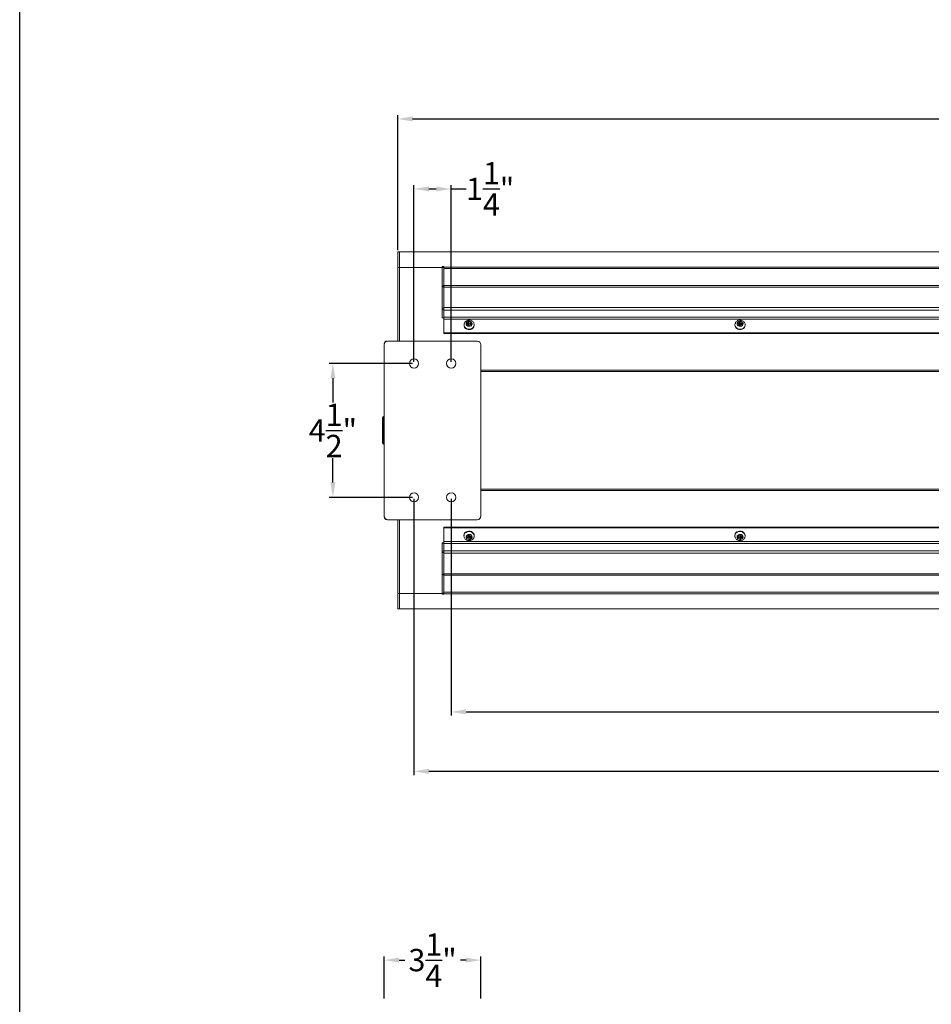
# Model space of a CAD drawing. Units: inches. Extents: x 275 to 379, y -200 to 114.
# Drawn here: x 275 to 305, y 8 to 41 of the extents above; entities that cross this region are included whole.
import ezdxf

# ---------------------------------------------------------------- set-up
doc = ezdxf.new("R2010")
doc.units = ezdxf.units.IN
doc.header["$MEASUREMENT"] = 0
doc.header["$PDSIZE"] = -1
for name, color, linetype in [('GRILL', 7, 'Continuous'), ('GRILL BORDER', 7, 'Continuous'), ('GRILL DIMENSIONS', 7, 'Continuous')]:
    doc.layers.add(name, color=color, linetype=linetype)
doc.dimstyles.get("Standard").update_dxf_attribs({"dimtxt": 0.18, "dimasz": 0.18, "dimexe": 0.18, "dimexo": 0.0625, "dimgap": 0.09, "dimtad": 0, "dimtih": 1, "dimtoh": 1, "dimdec": 4, "dimzin": 0, "dimdsep": 46, "dimtxsty": 'Standard', "dimcen": 0.09, "dimadec": 0, "dimazin": 0, "dimtfac": 1, "dimtdec": 4, "dimtofl": 0, "dimtmove": 0, "dimatfit": 3, "dimfxl": 0, "dimtolj": 1, "dimtzin": 0, "dimarcsym": 0})

# ---------------------------------------------------------------- blocks, each defined once
blk = doc.blocks.new('*D72')
at = {"layer": 'Defpoints', "color": 0}
for p in [(287.852, 25.07), (335.852, 25.07), (335.852, 15.866)]:
    blk.add_point(p, dxfattribs=at)
at = {"layer": 'GRILL DIMENSIONS', "color": 1, "lineweight": -2}
for p, q in [((287.852, 25.02), (287.852, 15.741)), ((335.852, 25.02), (335.852, 15.741)), ((288.352, 15.866), (310.917, 15.866)), ((335.352, 15.866), (312.787, 15.866))]:
    blk.add_line(p, q, dxfattribs=at)
at = {"layer": 'GRILL DIMENSIONS', "color": 1}
for points in [[(288.352, 15.949), (288.352, 15.783), (287.852, 15.866)], [(335.352, 15.949), (335.352, 15.783), (335.852, 15.866)]]:
    blk.add_solid(points, dxfattribs=at)
at = {"layer": 'GRILL DIMENSIONS', "color": 1, "insert": (311.852, 15.866), "char_height": 0.75, "attachment_point": 5}
blk.add_mtext('\\A1;48"', dxfattribs=at)
blk = doc.blocks.new('*D73')
at = {"layer": 'Defpoints', "color": 0}
for p in [(289.102, 25.07), (334.602, 25.07), (334.602, 17.862)]:
    blk.add_point(p, dxfattribs=at)
at = {"layer": 'GRILL DIMENSIONS', "color": 1, "lineweight": -2}
for p, q in [((289.102, 25.02), (289.102, 17.737)), ((334.602, 25.02), (334.602, 17.737)), ((289.602, 17.862), (310.542, 17.862)), ((334.102, 17.862), (313.162, 17.862))]:
    blk.add_line(p, q, dxfattribs=at)
at = {"layer": 'GRILL DIMENSIONS', "color": 1}
for points in [[(289.602, 17.946), (289.602, 17.779), (289.102, 17.862)], [(334.102, 17.946), (334.102, 17.779), (334.602, 17.862)]]:
    blk.add_solid(points, dxfattribs=at)
at = {"layer": 'GRILL DIMENSIONS', "color": 1, "insert": (311.852, 17.862), "char_height": 0.75, "attachment_point": 5}
blk.add_mtext('\\A1;45{\\H1.000000x;\\S1/2;}"', dxfattribs=at)
blk = doc.blocks.new('*D74')
at = {"layer": 'Defpoints', "color": 0}
for p in [(336.4, 37.784), (287.304, 33.32), (336.4, 33.32)]:
    blk.add_point(p, dxfattribs=at)
at = {"layer": 'GRILL DIMENSIONS', "color": 1, "lineweight": -2}
for p, q in [((287.304, 33.37), (287.304, 37.909)), ((287.804, 37.784), (310.542, 37.784)), ((335.9, 37.784), (313.162, 37.784)), ((336.4, 33.37), (336.4, 37.909))]:
    blk.add_line(p, q, dxfattribs=at)
at = {"layer": 'GRILL DIMENSIONS', "color": 1}
for points in [[(287.804, 37.868), (287.804, 37.701), (287.304, 37.784)], [(335.9, 37.868), (335.9, 37.701), (336.4, 37.784)]]:
    blk.add_solid(points, dxfattribs=at)
at = {"layer": 'GRILL DIMENSIONS', "color": 1, "insert": (311.852, 37.784), "char_height": 0.75, "attachment_point": 5}
blk.add_mtext('\\A1;49{\\H1.000000x;\\S1/8;}"', dxfattribs=at)
blk = doc.blocks.new('*D77')
at = {"layer": 'Defpoints', "color": 0}
for p in [(290.102, 9.523), (286.852, 8.182), (290.102, 8.182)]:
    blk.add_point(p, dxfattribs=at)
at = {"layer": 'GRILL DIMENSIONS', "color": 1, "lineweight": -2}
for p, q in [((286.852, 8.232), (286.852, 9.648)), ((290.102, 8.232), (290.102, 9.648)), ((287.352, 9.523), (287.542, 9.523)), ((289.602, 9.523), (289.412, 9.523))]:
    blk.add_line(p, q, dxfattribs=at)
at = {"layer": 'GRILL DIMENSIONS', "color": 1}
for points in [[(287.352, 9.606), (287.352, 9.44), (286.852, 9.523)], [(289.602, 9.606), (289.602, 9.44), (290.102, 9.523)]]:
    blk.add_solid(points, dxfattribs=at)
at = {"layer": 'GRILL DIMENSIONS', "color": 1, "insert": (288.477, 9.523), "char_height": 0.75, "attachment_point": 5}
blk.add_mtext('\\A1;3{\\H1.000000x;\\S1/4;}"', dxfattribs=at)
blk = doc.blocks.new('*D80')
at = {"layer": 'Defpoints', "color": 0}
for p in [(285.127, 29.57), (287.852, 29.57), (287.852, 25.07)]:
    blk.add_point(p, dxfattribs=at)
at = {"layer": 'GRILL DIMENSIONS', "color": 1, "lineweight": -2}
for p, q in [((287.802, 29.57), (285.002, 29.57)), ((285.127, 29.07), (285.127, 28.255)), ((285.127, 25.57), (285.127, 26.385)), ((287.802, 25.07), (285.002, 25.07))]:
    blk.add_line(p, q, dxfattribs=at)
at = {"layer": 'GRILL DIMENSIONS', "color": 1}
for points in [[(285.043, 29.07), (285.21, 29.07), (285.127, 29.57)], [(285.043, 25.57), (285.21, 25.57), (285.127, 25.07)]]:
    blk.add_solid(points, dxfattribs=at)
at = {"layer": 'GRILL DIMENSIONS', "color": 1, "insert": (285.127, 27.32), "char_height": 0.75, "attachment_point": 5}
blk.add_mtext('\\A1;4{\\H1.000000x;\\S1/2;}"', dxfattribs=at)
blk = doc.blocks.new('*D83')
at = {"layer": 'Defpoints', "color": 0}
for p in [(289.102, 35.433), (287.852, 29.57), (289.102, 29.57)]:
    blk.add_point(p, dxfattribs=at)
at = {"layer": 'GRILL DIMENSIONS', "color": 1, "lineweight": -2}
for p, q in [((287.852, 29.62), (287.852, 35.558)), ((288.352, 35.433), (288.602, 35.433)), ((289.102, 29.62), (289.102, 35.558)), ((289.102, 35.433), (289.602, 35.433))]:
    blk.add_line(p, q, dxfattribs=at)
at = {"layer": 'GRILL DIMENSIONS', "color": 1}
for points in [[(288.352, 35.517), (288.352, 35.35), (287.852, 35.433)], [(288.602, 35.517), (288.602, 35.35), (289.102, 35.433)]]:
    blk.add_solid(points, dxfattribs=at)
at = {"layer": 'GRILL DIMENSIONS', "color": 1, "insert": (290.412, 35.433), "char_height": 0.75, "attachment_point": 5}
blk.add_mtext('\\A1;1{\\H1.000000x;\\S1/4;}"', dxfattribs=at)

msp = doc.modelspace()

# ---------------------------------------------------------------- linework, layer by layer
at = {"layer": 'GRILL', "color": 7, "linetype": 'Continuous', "lineweight": 15}
for p, q in [((287.36449, 33.32047), (287.30449, 33.32047)), ((287.30449, 33.32047), (287.30449, 32.79647)), ((287.36449, 32.79647), (287.36449, 33.32047)), ((336.34049, 33.32047), (287.36449, 33.32047)), ((287.36449, 33.32047), (287.36449, 32.79647)), ((287.30449, 32.79647), (287.36449, 32.79647)), ((287.30449, 32.79647), (287.30449, 30.32047)), ((287.36449, 32.79647), (287.36449, 30.32047)), ((287.36449, 32.79647), (287.36449, 30.32047)), ((288.80424, 32.79647), (287.36449, 32.79647)), ((288.80424, 32.82123), (288.80424, 32.79023)), ((288.80424, 32.79023), (288.85224, 32.79023)), ((288.80424, 32.17761), (288.80424, 32.79023)), ((288.85224, 32.79023), (288.85224, 32.82123)), ((288.85224, 32.17761), (288.85224, 32.79023)), ((288.85224, 32.76066), (326.97724, 32.76066)), ((288.85224, 32.1855), (288.85224, 32.76066)), ((288.85224, 32.17761), (288.80424, 32.17761)), ((288.80424, 32.17761), (288.80424, 32.14661)), ((288.80424, 32.14661), (288.85224, 32.14661)), ((288.80424, 32.14661), (288.80424, 31.42883)), ((288.85224, 32.1855), (326.97724, 32.1855)), ((288.85224, 32.14661), (288.85224, 32.17761)), ((288.85224, 32.14661), (288.85224, 31.42883)), ((288.85224, 32.1375), (326.97724, 32.1375)), ((288.85224, 31.44808), (288.85224, 32.1375)), ((288.85224, 31.42883), (288.80424, 31.42883)), ((288.80424, 31.42883), (288.80424, 31.37514)), ((288.85224, 31.44808), (326.97724, 31.44808)), ((288.85224, 31.37514), (288.85224, 31.42883)), ((288.80424, 31.37514), (288.85224, 31.37514)), ((288.80424, 31.10609), (288.80424, 31.37514)), ((288.85224, 31.10609), (288.80424, 31.10609)), ((288.80424, 31.10609), (288.80424, 31.09778)), ((288.85224, 31.36925), (288.85224, 31.37514)), ((288.85224, 31.36925), (288.85224, 31.36494)), ((288.85224, 31.36494), (326.97724, 31.36494)), ((288.85224, 31.36494), (288.85224, 31.12279)), ((288.85224, 31.12279), (326.97724, 31.12279)), ((288.85224, 31.05722), (288.85224, 31.12279)), ((326.97724, 31.05722), (288.85224, 31.05722)), ((288.85224, 30.5991), (288.85224, 31.05722)), ((289.53363, 30.87724), (289.53324, 30.86725)), ((289.61913, 30.884), (289.62282, 30.93132)), ((289.65458, 30.88192), (289.61913, 30.884)), ((289.62282, 30.93132), (289.65827, 30.92925)), ((289.62707, 30.88353), (289.62282, 30.93132)), ((289.65827, 30.92925), (289.66265, 30.87992)), ((289.67084, 30.83387), (289.67316, 30.8635)), ((289.72572, 30.83066), (289.67084, 30.83387)), ((289.67316, 30.8635), (289.67681, 30.83352)), ((289.67954, 30.94534), (289.68198, 30.97667)), ((289.68564, 30.8768), (289.67954, 30.94534)), ((289.68198, 30.97667), (289.73686, 30.97346)), ((289.68686, 30.92183), (289.68198, 30.97667)), ((289.68564, 30.8768), (289.68808, 30.90813)), ((289.68686, 30.92183), (289.68685, 30.92165)), ((289.68685, 30.92165), (289.68701, 30.92012)), ((289.6876, 30.92179), (289.68686, 30.92183)), ((289.68701, 30.92012), (289.6876, 30.92179)), ((289.68808, 30.90813), (289.68701, 30.92012)), ((289.68808, 30.90813), (289.72988, 30.90568)), ((289.72484, 30.83071), (289.72802, 30.86009)), ((289.72802, 30.86009), (289.72572, 30.83066)), ((289.73442, 30.94213), (289.72744, 30.87435)), ((289.72988, 30.90568), (289.72744, 30.87435)), ((289.72988, 30.90568), (289.73686, 30.97346)), ((289.73686, 30.97346), (289.73442, 30.94213)), ((289.74811, 30.87622), (289.753, 30.92371)), ((289.7796, 30.87441), (289.74929, 30.87618)), ((289.753, 30.92371), (289.78331, 30.92193)), ((289.77843, 30.87448), (289.78331, 30.92193)), ((289.78331, 30.92193), (289.7796, 30.87441)), ((289.8752, 30.86396), (289.87524, 30.86725)), ((298.72161, 30.89956), (298.73647, 30.94521)), ((298.75581, 30.89121), (298.72161, 30.89956)), ((298.73647, 30.94521), (298.77067, 30.93686)), ((298.73973, 30.89513), (298.73647, 30.94521)), ((298.76031, 30.84128), (298.76961, 30.86987)), ((298.81325, 30.82836), (298.76031, 30.84128)), ((298.76961, 30.86987), (298.77402, 30.83794)), ((298.77067, 30.93686), (298.77519, 30.86736)), ((298.77137, 30.8683), (298.77519, 30.86736)), ((298.79531, 30.94882), (298.80514, 30.97904)), ((298.79984, 30.87932), (298.79531, 30.94882)), ((298.79984, 30.87932), (298.80967, 30.90954)), ((298.80514, 30.97904), (298.85808, 30.96612)), ((298.80877, 30.92344), (298.80514, 30.97904)), ((298.80877, 30.92344), (298.80871, 30.92327)), ((298.80871, 30.92327), (298.80888, 30.9217)), ((298.80948, 30.92327), (298.80877, 30.92344)), ((298.80888, 30.9217), (298.80948, 30.92327)), ((298.80967, 30.90954), (298.80888, 30.9217)), ((298.80967, 30.90954), (298.84374, 30.90123)), ((298.82249, 30.85676), (298.81325, 30.82836)), ((298.87637, 30.86157), (298.84713, 30.86871)), ((298.85808, 30.96612), (298.84825, 30.9359)), ((298.8562, 30.8665), (298.86205, 30.91456)), ((298.86205, 30.91456), (298.89129, 30.90742)), ((298.89129, 30.90742), (298.87637, 30.86157)), ((326.97724, 30.5991), (288.85224, 30.5991)), ((288.85224, 30.5991), (288.85224, 30.5751)), ((326.97724, 30.5751), (288.85224, 30.5751)), ((286.85249, 24.44547), (286.85249, 30.19547)), ((286.94849, 30.31706), (286.94849, 30.32047)), ((286.97749, 30.32047), (289.97749, 30.32047)), ((290.10249, 30.19547), (290.10249, 24.44547)), ((333.60249, 29.34274), (290.10249, 29.34274)), ((333.60249, 29.29474), (290.10249, 29.29474)), ((286.79449, 27.75547), (286.79449, 26.89909)), ((286.82349, 27.78447), (286.82349, 26.871)), ((286.79449, 26.89909), (286.79449, 26.88547)), ((286.82349, 26.871), (286.82349, 26.85647)), ((333.60249, 25.34619), (290.10249, 25.34619)), ((333.60249, 25.29819), (290.10249, 25.29819)), ((286.94849, 24.32388), (286.94849, 24.32047)), ((289.97749, 24.32047), (286.97749, 24.32047)), ((287.30449, 24.32047), (287.30449, 21.84447)), ((287.36449, 24.32047), (287.36449, 21.84447)), ((287.36449, 24.32047), (287.36449, 21.84447)), ((288.85049, 24.04183), (288.85049, 24.06583)), ((288.85049, 24.06583), (326.97549, 24.06583)), ((288.85049, 24.04183), (326.97549, 24.04183)), ((288.85049, 23.58371), (288.85049, 24.04183)), ((288.80249, 23.54315), (288.80249, 23.53485)), ((288.80249, 23.53485), (288.85049, 23.53485)), ((288.80249, 23.53485), (288.80249, 23.26579)), ((288.85049, 23.58371), (326.97549, 23.58371)), ((288.85049, 23.51814), (288.85049, 23.58371)), ((326.97549, 23.51814), (288.85049, 23.51814)), ((288.85049, 23.51814), (288.85049, 23.27599)), ((289.53288, 23.79866), (289.53249, 23.78868)), ((289.53288, 23.78366), (289.53249, 23.77368)), ((289.61838, 23.72042), (289.62207, 23.76775)), ((289.62324, 23.76768), (289.61838, 23.72042)), ((289.65383, 23.71835), (289.61838, 23.72042)), ((289.62207, 23.76775), (289.65752, 23.76567)), ((289.65869, 23.76563), (289.65383, 23.71835)), ((289.67707, 23.73807), (289.67009, 23.67029)), ((289.67009, 23.67029), (289.67241, 23.69992)), ((289.72497, 23.66708), (289.67009, 23.67029)), ((289.67241, 23.69992), (289.67938, 23.7677)), ((289.67707, 23.73807), (289.67938, 23.7677)), ((289.71888, 23.73562), (289.67707, 23.73807)), ((289.67879, 23.78176), (289.68124, 23.81309)), ((289.68217, 23.81304), (289.67879, 23.78176)), ((289.68124, 23.81309), (289.73611, 23.80988)), ((289.72117, 23.76506), (289.71888, 23.73562)), ((289.71888, 23.73562), (289.72497, 23.66708)), ((289.72117, 23.76506), (289.72726, 23.69651)), ((289.72726, 23.69651), (289.72497, 23.66708)), ((289.73367, 23.77855), (289.7298, 23.81025)), ((289.73611, 23.80988), (289.73367, 23.77855)), ((289.74854, 23.71261), (289.74413, 23.76215)), ((289.77885, 23.71083), (289.74854, 23.71261)), ((289.75225, 23.76013), (289.78256, 23.75836)), ((289.77459, 23.75882), (289.77885, 23.71083)), ((289.78256, 23.75836), (289.77885, 23.71083)), ((289.87445, 23.77038), (289.87449, 23.77368)), ((298.63788, 23.79866), (298.63749, 23.78868)), ((298.63788, 23.78366), (298.63749, 23.77368)), ((298.72338, 23.72042), (298.72707, 23.76775)), ((298.72824, 23.76768), (298.72338, 23.72042)), ((298.75883, 23.71835), (298.72338, 23.72042)), ((298.72707, 23.76775), (298.76252, 23.76567)), ((298.76369, 23.76563), (298.75883, 23.71835)), ((298.78207, 23.73807), (298.7751, 23.67029)), ((298.7751, 23.67029), (298.77741, 23.69992)), ((298.82997, 23.66708), (298.7751, 23.67029)), ((298.77741, 23.69992), (298.78438, 23.7677)), ((298.78207, 23.73807), (298.78438, 23.7677)), ((298.82387, 23.73562), (298.78207, 23.73807)), ((298.78379, 23.78176), (298.78623, 23.81309)), ((298.78717, 23.81304), (298.78379, 23.78176)), ((298.78623, 23.81309), (298.84111, 23.80988)), ((298.82617, 23.76506), (298.82387, 23.73562)), ((298.82387, 23.73562), (298.82997, 23.66708)), ((298.82617, 23.76506), (298.83227, 23.69651)), ((298.83227, 23.69651), (298.82997, 23.66708)), ((298.83867, 23.77855), (298.8348, 23.81025)), ((298.84111, 23.80988), (298.83867, 23.77855)), ((298.85354, 23.71261), (298.84913, 23.76215)), ((298.88385, 23.71083), (298.85354, 23.71261)), ((298.85725, 23.76013), (298.88756, 23.75836)), ((298.87959, 23.75882), (298.88385, 23.71083)), ((298.88756, 23.75836), (298.88385, 23.71083)), ((298.97945, 23.77038), (298.97949, 23.77368)), ((288.85049, 23.26579), (288.80249, 23.26579)), ((288.80249, 23.26579), (288.80249, 23.2121)), ((288.80249, 23.2121), (288.85049, 23.2121)), ((288.80249, 22.49432), (288.80249, 23.2121)), ((288.85049, 23.27599), (288.85049, 23.27168)), ((326.97549, 23.27599), (288.85049, 23.27599)), ((288.85049, 23.27168), (288.85049, 23.26579)), ((288.85049, 23.2121), (288.85049, 23.26579)), ((288.85049, 22.49432), (288.85049, 23.2121)), ((326.97549, 23.19286), (288.85049, 23.19286)), ((288.85049, 22.50343), (288.85049, 23.19286)), ((326.97549, 22.50343), (288.85049, 22.50343)), ((288.85049, 22.49432), (288.80249, 22.49432)), ((288.80249, 22.49432), (288.80249, 22.46332)), ((288.80249, 22.46332), (288.85049, 22.46332)), ((288.80249, 22.46332), (288.80249, 21.8507)), ((288.85049, 22.46332), (288.85049, 22.49432)), ((288.85049, 22.46332), (288.85049, 21.8507)), ((326.97549, 22.45543), (288.85049, 22.45543)), ((288.85049, 21.88027), (288.85049, 22.45543)), ((287.36449, 21.84447), (287.30449, 21.84447)), ((287.30449, 21.84447), (287.30449, 21.32047)), ((287.36449, 21.32047), (287.36449, 21.84447)), ((287.36449, 21.84447), (287.36449, 21.32047)), ((288.80249, 21.84447), (287.36449, 21.84447)), ((288.85049, 21.8507), (288.80249, 21.8507)), ((288.80249, 21.8507), (288.80249, 21.81971)), ((326.97549, 21.88027), (288.85049, 21.88027)), ((288.85049, 21.81971), (288.85049, 21.8507)), ((287.30449, 21.32047), (287.36449, 21.32047)), ((336.34049, 21.32047), (287.36449, 21.32047))]:
    msp.add_line(p, q, dxfattribs=at)
at = {"layer": 'GRILL', "color": 7, "linetype": 'Continuous', "lineweight": 15, "flags": 128}
for points in [[(289.53324, 30.86725), (289.53729, 30.8352), (289.55448, 30.79577), (289.58381, 30.76213), (289.62288, 30.737), (289.66855, 30.72242), (289.71712, 30.71958), (289.76463, 30.72871), (289.80726, 30.74905), (289.84154, 30.77897), (289.8647, 30.81605), (289.87485, 30.85727), (289.8752, 30.86396)], [(289.53324, 30.85225), (289.53729, 30.8202), (289.55448, 30.78077), (289.58381, 30.74713), (289.62288, 30.722), (289.66855, 30.70742), (289.71712, 30.70458), (289.76463, 30.71371), (289.80726, 30.73405), (289.84154, 30.76397), (289.8647, 30.80105), (289.87485, 30.84227), (289.87524, 30.85225)], [(289.60347, 30.90815), (289.61375, 30.9411), (289.6378, 30.96813), (289.67197, 30.98514), (289.71105, 30.98952), (289.7491, 30.98062), (289.78031, 30.95979), (289.79995, 30.9302), (289.80501, 30.89636), (289.79474, 30.86341), (289.77068, 30.83638), (289.73652, 30.81937), (289.69744, 30.81498), (289.65939, 30.82388), (289.62817, 30.84471), (289.60854, 30.8743), (289.60347, 30.90815)], [(298.63824, 30.86713), (298.63825, 30.86565), (298.6457, 30.82399), (298.6664, 30.78584), (298.69867, 30.75429), (298.7399, 30.73189), (298.78675, 30.72045), (298.83542, 30.72091), (298.88196, 30.73322), (298.92262, 30.75639), (298.95409, 30.78855), (298.97383, 30.82708), (298.98023, 30.86886), (298.98022, 30.86969)], [(298.63824, 30.85225), (298.63825, 30.85065), (298.6457, 30.80899), (298.6664, 30.77084), (298.69867, 30.73929), (298.7399, 30.71689), (298.78675, 30.70545), (298.83542, 30.70591), (298.88196, 30.71822), (298.92262, 30.74139), (298.95409, 30.77355), (298.97383, 30.81208), (298.98024, 30.85225)], [(298.71203, 30.92598), (298.72992, 30.95639), (298.75988, 30.97856), (298.79736, 30.98911), (298.83665, 30.98644), (298.87176, 30.97095), (298.89736, 30.945), (298.90954, 30.91255), (298.90646, 30.87852), (298.88857, 30.84811), (298.85861, 30.82594), (298.82113, 30.81539), (298.78184, 30.81807), (298.74673, 30.83356), (298.72113, 30.8595), (298.70895, 30.89196), (298.71203, 30.92598)], [(289.87449, 23.78868), (289.87044, 23.82073), (289.85325, 23.86016), (289.82393, 23.89381), (289.78485, 23.91893), (289.73918, 23.93351), (289.69062, 23.93635), (289.6431, 23.92723), (289.60048, 23.90688), (289.5662, 23.87696), (289.54304, 23.83988), (289.53288, 23.79866)], [(289.87449, 23.77368), (289.87044, 23.80573), (289.85325, 23.84516), (289.82393, 23.87881), (289.78485, 23.90393), (289.73918, 23.91851), (289.69062, 23.92135), (289.6431, 23.91223), (289.60048, 23.89188), (289.5662, 23.86196), (289.54304, 23.82488), (289.53288, 23.78366)], [(289.60272, 23.74457), (289.613, 23.77752), (289.63705, 23.80456), (289.67122, 23.82156), (289.7103, 23.82595), (289.74835, 23.81705), (289.77956, 23.79622), (289.7992, 23.76663), (289.80426, 23.73278), (289.79399, 23.69983), (289.76994, 23.6728), (289.73577, 23.6558), (289.69669, 23.65141), (289.65864, 23.66031), (289.62742, 23.68114), (289.60779, 23.71073), (289.60272, 23.74457)], [(298.97949, 23.78868), (298.97544, 23.82073), (298.95825, 23.86016), (298.92893, 23.89381), (298.88985, 23.91893), (298.84418, 23.93351), (298.79562, 23.93635), (298.7481, 23.92723), (298.70548, 23.90688), (298.6712, 23.87696), (298.64804, 23.83988), (298.63788, 23.79866)], [(298.97949, 23.77368), (298.97544, 23.80573), (298.95825, 23.84516), (298.92893, 23.87881), (298.88985, 23.90393), (298.84418, 23.91851), (298.79562, 23.92135), (298.7481, 23.91223), (298.70548, 23.89188), (298.6712, 23.86196), (298.64804, 23.82488), (298.63788, 23.78366)], [(298.70772, 23.74457), (298.718, 23.77752), (298.74205, 23.80456), (298.77622, 23.82156), (298.8153, 23.82595), (298.85335, 23.81705), (298.88456, 23.79622), (298.9042, 23.76663), (298.90926, 23.73278), (298.89899, 23.69983), (298.87494, 23.6728), (298.84077, 23.6558), (298.80169, 23.65141), (298.76364, 23.66031), (298.73242, 23.68114), (298.71279, 23.71073), (298.70772, 23.74457)]]:
    msp.add_lwpolyline(points, dxfattribs=at)
at = {"layer": 'GRILL', "color": 7, "linetype": 'Continuous', "lineweight": 15}
for centre in [(287.85249, 29.57047), (289.10249, 29.57047), (287.85249, 25.07047), (289.10249, 25.07047)]:
    msp.add_circle(centre, 0.156, dxfattribs=at)
for centre, radius, start, end in [((286.97749, 30.19547), 0.125, 90, 180), ((286.94849, 30.22447), 0.096, 90, 180), ((289.97749, 30.19547), 0.125, 0, 90), ((286.82349, 27.75547), 0.029, 90, 180), ((286.82349, 27.75547), 0.029, 0, 90), ((286.82349, 26.88547), 0.029, 180, 270), ((286.82349, 26.88547), 0.029, 270, 0), ((286.97749, 24.44547), 0.125, 180, 270), ((286.94849, 24.41647), 0.096, 180, 270), ((289.97749, 24.44547), 0.125, 270, 0)]:
    msp.add_arc(centre, radius, start, end, dxfattribs=at)
at = {"layer": 'GRILL', "color": 7, "linetype": 'Continuous', "lineweight": 15, "extrusion": (0, 0, -1)}
for centre, major_axis, ratio, start_param, end_param in [((289.65317, 30.86462), (0.02003, 0.00019), 0.86568415, 4.79068785, 6.35874512), ((289.65956, 30.94656), (0.02002, -0.00019), 0.86632212, 0.05930181, 1.62735908), ((289.66566, 30.87801), (0.02002, -0.00019), 0.86632212, 0.05930181, 1.1531603), ((289.74742, 30.87323), (0.02003, 0.00019), 0.86568415, 2.69047295, 3.21715247), ((289.74799, 30.85887), (0.02002, -0.00019), 0.86632212, 3.20089447, 4.76895174), ((289.7544, 30.94101), (0.02003, 0.00019), 0.86568415, 1.6490952, 3.21715247), ((298.75032, 30.87453), (0.02004, 0.00016), 0.86477113, 4.99659301, 6.56465028), ((298.77605, 30.95357), (0.02001, -0.00016), 0.86724837, 0.26785284, 1.83591012), ((298.78058, 30.88407), (0.02001, -0.00016), 0.86724837, 0.26785284, 1.83591012), ((298.84175, 30.85201), (0.02001, -0.00016), 0.86724837, 3.4094455, 4.97750277), ((298.86754, 30.93124), (0.02004, 0.00016), 0.86477113, 1.85500036, 3.42305763), ((286.94849, 30.22447), (0.096, 0), 0.42634304, 3.14159265, 3.57384301), ((286.94849, 24.41647), (0.096, 0), 0.42634304, 2.70934229, 3.14159265), ((289.65242, 23.70105), (0.02003, 0.00019), 0.86568415, 4.79068785, 6.35874512), ((289.65881, 23.78298), (0.02002, -0.00019), 0.86632212, 0.05930181, 1.62735908), ((289.6594, 23.76882), (0.02003, 0.00019), 0.86568415, 5.8368868, 6.35874512), ((289.74115, 23.76384), (0.02002, -0.00019), 0.86632212, 3.20089447, 4.2968232), ((289.74724, 23.6953), (0.02002, -0.00019), 0.86632212, 3.20089447, 4.76895174), ((289.75365, 23.77743), (0.02003, 0.00019), 0.86568415, 1.6490952, 3.21715247), ((298.75742, 23.70105), (0.02003, 0.00019), 0.86568415, 4.79068785, 6.35874512), ((298.76381, 23.78298), (0.02002, -0.00019), 0.86632212, 0.05930181, 1.62735908), ((298.7644, 23.76882), (0.02003, 0.00019), 0.86568415, 5.83688692, 6.35874512), ((298.84615, 23.76384), (0.02002, -0.00019), 0.86632212, 3.20089447, 4.2968232), ((298.85224, 23.6953), (0.02002, -0.00019), 0.86632212, 3.20089447, 4.76895174), ((298.85865, 23.77743), (0.02003, 0.00019), 0.86568415, 1.6490952, 3.21715247)]:
    msp.add_ellipse(centre, major_axis=major_axis, ratio=ratio, start_param=start_param, end_param=end_param, dxfattribs=at)
at = {"layer": 'GRILL', "color": 7, "linetype": 'Continuous', "lineweight": 15}
for points in [[(288.80424, 32.82123), (288.85224, 32.82123)], [(288.85224, 32.80866), (326.97724, 32.80866)], [(288.85224, 31.09778), (288.80424, 31.09778)], [(289.53324, 30.85225), (289.53324, 30.86725)], [(289.67309, 30.86649), (289.67711, 30.8335)], [(289.72484, 30.83071), (289.72806, 30.86054)], [(289.87524, 30.86725), (289.87524, 30.85225)], [(298.63824, 30.85225), (298.63824, 30.86725)], [(298.77022, 30.87662), (298.77561, 30.83755)], [(298.83985, 30.86929), (298.84761, 30.93301)], [(298.98024, 30.86725), (298.98024, 30.85225)], [(288.80249, 23.54315), (288.85049, 23.54315)], [(289.53249, 23.77368), (289.53249, 23.78868)], [(289.68217, 23.81304), (289.67875, 23.78132)], [(289.73373, 23.77556), (289.7295, 23.81027)], [(289.87449, 23.78868), (289.87449, 23.77368)], [(298.63749, 23.77368), (298.63749, 23.78868)], [(298.78717, 23.81304), (298.78375, 23.78132)], [(298.83873, 23.77556), (298.8345, 23.81027)], [(298.97949, 23.78868), (298.97949, 23.77368)], [(288.85049, 21.81971), (288.80249, 21.81971)], [(326.97549, 21.83227), (288.85049, 21.83227)]]:
    msp.add_open_spline(points, degree=1, dxfattribs=at)
for points, knots in [([(289.53369, 30.87859), (289.5351, 30.88867), (289.53847, 30.91269), (289.55515, 30.94803), (289.58303, 30.98108), (289.6195, 31.00623), (289.66218, 31.02186), (289.70847, 31.02662), (289.75514, 31.01972), (289.79853, 31.00117), (289.83521, 30.972), (289.86114, 30.93443), (289.8748, 30.89688), (289.87402, 30.87293), (289.87372, 30.86377)], [0, 0, 0, 0, 0.06123521, 0.14600369, 0.23079193, 0.31662302, 0.40398757, 0.49286763, 0.58300962, 0.67405357, 0.76538267, 0.85601195, 0.94490936, 1, 1, 1, 1]), ([(298.63946, 30.86709), (298.63938, 30.87774), (298.63928, 30.89108), (298.64301, 30.90381), (298.64377, 30.90639)], [0, 0, 0, 0, 0.79794099, 1, 1, 1, 1]), ([(298.64547, 30.91265), (298.64916, 30.92204), (298.65804, 30.94461), (298.68237, 30.97555), (298.71729, 31.00233), (298.75907, 31.01979), (298.80492, 31.02661), (298.85178, 31.02186), (298.89604, 31.00538), (298.93422, 30.97802), (298.96224, 30.94174), (298.97812, 30.90431), (298.9786, 30.87973), (298.97879, 30.87)], [0, 0, 0, 0, 0.06603984, 0.15858668, 0.25186221, 0.34675961, 0.44333839, 0.54135401, 0.64043962, 0.73998535, 0.8389885, 0.93627573, 1, 1, 1, 1]), ([(289.87297, 23.7702), (289.87324, 23.76494), (289.87422, 23.74553), (289.86303, 23.71296), (289.84079, 23.67644), (289.80839, 23.6469), (289.76876, 23.62605), (289.72398, 23.61541), (289.67709, 23.61609), (289.6315, 23.62854), (289.59087, 23.6523), (289.55872, 23.6858), (289.53814, 23.72619), (289.5318, 23.76062), (289.5327, 23.78009), (289.53293, 23.78502)], [0, 0, 0, 0, 0.03073824, 0.1134032, 0.19544038, 0.27801205, 0.36189399, 0.44729666, 0.53406308, 0.62192574, 0.71040435, 0.79875305, 0.88591454, 0.97111607, 1, 1, 1, 1]), ([(298.97797, 23.7702), (298.97824, 23.76494), (298.97922, 23.74553), (298.96802, 23.71296), (298.94579, 23.67644), (298.91339, 23.6469), (298.87376, 23.62605), (298.82898, 23.61541), (298.78209, 23.61609), (298.7365, 23.62854), (298.69587, 23.6523), (298.66372, 23.6858), (298.64313, 23.72619), (298.6368, 23.76062), (298.63771, 23.78009), (298.63794, 23.78502)], [0, 0, 0, 0, 0.03073823, 0.11340372, 0.19543973, 0.27801135, 0.36189133, 0.44729608, 0.53406246, 0.62192297, 0.71040339, 0.79875352, 0.88591496, 0.97111609, 1, 1, 1, 1])]:
    msp.add_open_spline(points, degree=3, knots=knots, dxfattribs=at)
at = {"layer": 'GRILL BORDER', "color": 7, "linetype": 'Continuous'}
msp.add_line((274.60163, -32.07469), (274.60163, 65.783), dxfattribs=at)

# ---------------------------------------------------------------- dimensions: what is measured, and where the dimension line sits
at = {"layer": 'GRILL DIMENSIONS'}
for base, p1, p2, picture, middle in [((336.40049, 37.78421), (287.30449, 33.32047), (336.40049, 33.32047), '*D74', (311.85249, 37.78421)), ((335.85249, 15.86592), (287.85249, 25.07047), (335.85249, 25.07047), '*D72', (311.85249, 15.86592)), ((334.60249, 17.86217), (289.10249, 25.07047), (334.60249, 25.07047), '*D73', (311.85249, 17.86217)), ((290.10249, 9.52303), (286.85249, 8.18186), (290.10249, 8.18186), '*D77', (288.47749, 9.52303))]:
    dim = msp.add_linear_dim(base=base, p1=p1, p2=p2, dimstyle='Standard', override={"dimtxt": 0.75, "dimasz": 0.5, "dimexe": 0.125, "dimexo": 0.05, "dimgap": 0.06, "dimzin": 1, "dimlunit": 5, "dimpost": '"', "dimclrd": 1, "dimclre": 1, "dimclrt": 1, "dimtzin": 1}, dxfattribs=at)
    dim.commit()
    dim.dimension.update_dxf_attribs({"geometry": picture, "text_midpoint": middle})
for base, p1, p2, angle, picture, middle in [((289.10249, 35.43347), (287.85249, 29.57047), (289.10249, 29.57047), 180, '*D83', (290.41249, 35.43347)), ((285.12653, 29.57047), (287.85249, 25.07047), (287.85249, 29.57047), 270, '*D80', (285.12653, 27.32047))]:
    dim = msp.add_linear_dim(base=base, p1=p1, p2=p2, angle=angle, dimstyle='Standard', override={"dimtxt": 0.75, "dimasz": 0.5, "dimexe": 0.125, "dimexo": 0.05, "dimgap": 0.06, "dimzin": 1, "dimlunit": 5, "dimpost": '"', "dimclrd": 1, "dimclre": 1, "dimclrt": 1, "dimtzin": 1}, dxfattribs=at)
    dim.commit()
    dim.dimension.update_dxf_attribs({"geometry": picture, "text_midpoint": middle})

doc.saveas('drawing.dxf')
